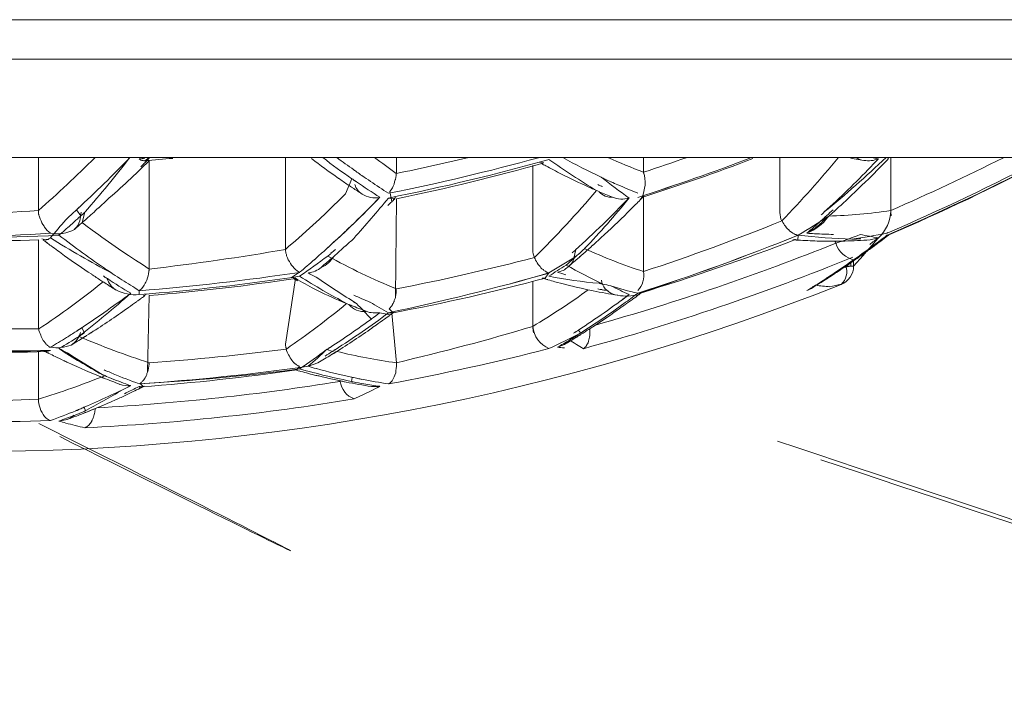
# Model space of a CAD drawing. Units: inches. Extents: x 0 to 1188, y 0 to 840.
# Drawn here: x 381 to 386, y 579 to 582 of the extents above; entities that cross this region are included whole.
import ezdxf

# ---------------------------------------------------------------- set-up
doc = ezdxf.new("R2010")
doc.units = ezdxf.units.IN
doc.header["$MEASUREMENT"] = 0

msp = doc.modelspace()

# ---------------------------------------------------------------- linework, layer by layer
at = {"lineweight": 18}
for points in [[(390.6327, 582.1085), (370.6358, 582.1085)], [(373.2842, 581.9085), (387.9837, 581.9085)], [(387.484, 581.4086), (373.7836, 581.4086)], [(380.9807, 581.4086), (380.9807, 581.1391)], [(382.2364, 581.4086), (382.2364, 580.9415)], [(382.7993, 581.4086), (382.7993, 581.3338)], [(384.7478, 581.4086), (384.7478, 581.1292)], [(383.4921, 581.3675), (383.4921, 580.9385)], [(383.841, 581.2625), (383.8424, 581.2625), (383.8424, 581.2611), (383.8438, 581.2611), (383.8452, 581.2611), (383.8452, 581.2597)], [(382.7965, 581.2045), (382.7838, 581.1975)], [(385.3106, 581.1393), (385.3106, 581.1365), (385.3106, 581.1337), (385.3106, 581.1309), (385.3106, 581.1281), (385.3106, 581.1252), (385.3106, 581.1238), (385.3121, 581.121), (385.3121, 581.1182), (385.3121, 581.1154), (385.3121, 581.1125)], [(381.0159, 580.9899), (381.0173, 580.9899), (381.0202, 580.9899), (381.0216, 580.9913), (381.0244, 580.9913), (381.0272, 580.9927), (381.03, 580.9927), (381.0315, 580.9941), (381.0343, 580.9955), (381.0371, 580.997), (381.0399, 580.9984), (381.0413, 580.9998)], [(380.9979, 580.9957), (381.0162, 580.99)], [(381.0056, 580.9898), (381.007, 580.9884), (381.0085, 580.9884), (381.0085, 580.9869), (381.0099, 580.9869), (381.0099, 580.9855), (381.0113, 580.9855), (381.0127, 580.9841), (381.0141, 580.9841), (381.0141, 580.9827), (381.0155, 580.9827), (381.0169, 580.9813), (381.0183, 580.9799), (381.0197, 580.9799), (381.0197, 580.9785), (381.0212, 580.9771), (381.0226, 580.9771), (381.024, 580.9757)], [(385.1087, 580.857), (385.1087, 580.8753)], [(385.0248, 580.8179), (385.0262, 580.8193), (385.0276, 580.8193), (385.029, 580.8207), (385.0304, 580.8221), (385.0318, 580.8235), (385.0332, 580.8235), (385.0346, 580.8249), (385.0375, 580.8264), (385.0389, 580.8264), (385.0403, 580.8278)], [(384.9867, 580.7931), (384.9881, 580.7945), (384.9895, 580.7945), (384.9909, 580.7959), (384.9923, 580.7959), (384.9923, 580.7973)], [(384.9074, 580.7432), (384.8848, 580.732)], [(382.7767, 580.6185), (382.7598, 580.6199)], [(382.7879, 580.6234), (382.7865, 580.6234), (382.7865, 580.622), (382.785, 580.622), (382.7836, 580.6206), (382.7822, 580.6206), (382.7808, 580.6206), (382.7808, 580.6192), (382.7794, 580.6192), (382.778, 580.6192), (382.7766, 580.6192)], [(383.4921, 580.5502), (383.4921, 580.5474), (383.4921, 580.5446), (383.4921, 580.5403), (383.4936, 580.5375), (383.4936, 580.5347), (383.4936, 580.5319), (383.495, 580.529), (383.495, 580.5248), (383.4964, 580.522), (383.4978, 580.5192)], [(383.7745, 580.5341), (383.7759, 580.5341), (383.7773, 580.5341), (383.7787, 580.5341), (383.7802, 580.5341), (383.7816, 580.5341)], [(380.9807, 580.4228), (380.9807, 580.1815)], [(381.0089, 580.4262), (381.0103, 580.4262), (381.0117, 580.4248), (381.0131, 580.4248), (381.0145, 580.4233), (381.0159, 580.4233), (381.0173, 580.4233), (381.0188, 580.4233), (381.0202, 580.4233), (381.0216, 580.4233), (381.0244, 580.4233)], [(381.0156, 580.4226), (381.0171, 580.4226), (381.0171, 580.4212), (381.0185, 580.4212), (381.0199, 580.4212), (381.0199, 580.4198), (381.0213, 580.4198), (381.0227, 580.4198), (381.0241, 580.4184), (381.0255, 580.4184), (381.0255, 580.417), (381.0269, 580.417), (381.0283, 580.4156), (381.0298, 580.4156), (381.0312, 580.4156), (381.0326, 580.4142), (381.034, 580.4142), (381.034, 580.4128)], [(382.4002, 580.3646), (382.3523, 580.3477)], [(380.9807, 580.1812), (380.9807, 580.1798), (380.9807, 580.1784), (380.9807, 580.177), (380.9807, 580.1756), (380.9807, 580.1741), (380.9807, 580.1727), (380.9807, 580.1713), (380.9821, 580.1699), (380.9821, 580.1685)], [(381.0418, 580.0724), (381.0403, 580.0724), (381.0305, 580.078), (381.0206, 580.0851), (381.0121, 580.0936), (381.0051, 580.1034), (380.9994, 580.1133), (380.9938, 580.1232), (380.9895, 580.1345), (380.9867, 580.1458), (380.9839, 580.1571), (380.9811, 580.1684)], [(381.2165, 580.0351), (381.2221, 580.038), (381.2263, 580.0408), (381.2306, 580.0436), (381.2348, 580.0464), (381.239, 580.0507), (381.2419, 580.0549), (381.2461, 580.0591), (381.2489, 580.0634), (381.2517, 580.069), (381.2531, 580.0732), (381.2546, 580.0747), (381.2574, 580.0803), (381.2588, 580.0859), (381.2602, 580.0902), (381.263, 580.0958), (381.2644, 580.1029), (381.2658, 580.1085), (381.2673, 580.1142), (381.2673, 580.1198), (381.2687, 580.1269), (381.2687, 580.1325)], [(381.0854, 580.0693), (381.1263, 580.0778)]]:
    msp.add_lwpolyline(points, dxfattribs=at)
for points in [[(380.0015, 581.4079, 0.019063), (380.284, 581.1125, 0.015121), (380.9807, 581.1393, 0.019063), (381.2671, 581.4075)], [(381.2179, 581.1316, 0.015542), (381.4456, 581.4087, -0.015012), (381.1799, 581.1472), (381.1785, 581.1458), (381.1771, 581.1444), (381.1757, 581.143), (381.1743, 581.143), (381.1964, 581.112), (381.1978, 581.1134), (381.1992, 581.1148), (381.2006, 581.1162), (381.2021, 581.1162), (381.2021, 581.1176), (381.2035, 581.1176), (381.2049, 581.119), (381.2049, 581.1204), (381.2063, 581.1204), (381.2077, 581.1218), (381.2091, 581.1233), (381.2105, 581.1247), (381.2119, 581.1261), (381.2133, 581.1275), (381.2148, 581.1289), (381.2162, 581.1303), (381.2028, 581.0777), (381.2211, 581.0636), (381.2536, 581.0396), (381.2874, 581.0156), (381.303, 581.0043), (381.3368, 580.9803), (381.3707, 580.9563), (381.4046, 580.9323), (381.4384, 580.9098), (381.4737, 580.8872), (381.509, 580.8646), (381.5428, 580.842, 0.015095), (382.2364, 580.9416), (382.2519, 580.9558), (382.2872, 580.9854), (382.3211, 581.0164), (382.3408, 581.0334), (382.3747, 581.0644), (382.4086, 581.0955), (382.4424, 581.1279), (382.4749, 581.159), (382.5087, 581.1914), (382.5412, 581.2239), (382.5737, 581.3005), (382.5751, 581.3005), (382.5751, 581.2991), (382.5765, 581.2991), (382.5779, 581.2977), (382.5793, 581.2977), (382.5793, 581.2963), (382.5807, 581.2963), (382.5807, 581.2948), (382.5821, 581.2948), (382.5835, 581.2934), (382.5849, 581.292), (382.5864, 581.292), (382.5878, 581.2906), (382.5892, 581.2892), (382.5906, 581.2892), (382.592, 581.2878), (382.5934, 581.2864), (382.5948, 581.2864), (382.5962, 581.285), (382.5976, 581.2836)], [(381.4932, 581.4012), (381.4946, 581.3998), (381.4974, 581.3984), (381.4988, 581.397), (381.5016, 581.3956), (381.5045, 581.3956), (381.5059, 581.3942), (381.5087, 581.3928), (381.5101, 581.3928), (381.5129, 581.3928), (381.5157, 581.3914), (381.5172, 581.3914), (381.5186, 581.3914), (381.52, 581.3914), (381.5214, 581.3914), (381.5444, 581.4083), (381.5444, 581.4069), (381.543, 581.4069), (381.543, 581.4055), (381.543, 581.4041), (381.5416, 581.4027), (381.5402, 581.4012), (381.5402, 581.3998), (381.5387, 581.3998), (381.538, 581.3987), (381.5366, 581.3973), (381.5352, 581.3959), (381.5338, 581.3959), (381.5324, 581.3945), (381.531, 581.3931), (381.5296, 581.3931), (381.5282, 581.3931), (381.5268, 581.3916), (381.5239, 581.3916), (381.5225, 581.3916, 0.00067), (381.6633, 581.4041)], [(382.6887, 581.4083, 0.006578), (382.799, 581.327, 0.006204), (383.1603, 581.4075)], [(385.0441, 581.4072, -0.018409), (384.7578, 581.0867, -0.01665), (384.055, 580.8292, -0.029203), (383.7556, 580.9455, 0.019942), (383.9814, 581.2031, -0.017979), (383.709, 580.9392), (383.709, 580.9407), (383.7104, 580.9407), (383.701, 580.8968), (383.7024, 580.8982), (383.7038, 580.8996), (383.7052, 580.901), (383.7066, 580.901), (383.7066, 580.9024), (383.708, 580.9024), (383.708, 580.9038), (383.7095, 580.9038, -0.005087), (383.5743, 580.8218, -0.018118), (382.7592, 580.6199, 0.016884), (383.5748, 580.8213)], [(383.6443, 581.408, 0.015023), (383.8404, 581.3078, 0.006607), (383.9812, 581.2026)], [(385.2915, 581.0243, -0.015583), (385.113, 580.9933, -0.023401), (384.8412, 581.0142, -0.019387), (384.0251, 580.7184, -0.007173), (383.9551, 580.6666, -0.012885), (383.7494, 580.5255), (383.748, 580.5241), (383.7466, 580.5241), (383.7452, 580.5227), (383.7437, 580.5213), (383.7409, 580.5199), (383.7395, 580.5199), (383.7381, 580.5185), (383.7367, 580.517), (383.7353, 580.517), (383.7251, 580.5317, 0.014418), (383.9822, 580.7123, -0.011229), (383.8892, 580.7565, 0.016318), (384.0255, 580.7188, 0.018238), (384.8406, 581.0139, 0.004481), (384.9955, 581.1106, 0.029999), (385.3106, 581.1393, 0.012735), (385.8836, 581.4075)], [(383.8741, 581.4079, 0.011957), (384.055, 581.3339, 0.004288), (384.2766, 581.4087)], [(384.0255, 580.732, 0.237822), (384.055, 580.8299), (384.055, 580.8313), (384.055, 580.8327), (384.055, 580.8341), (384.055, 580.8355), (384.055, 580.8369), (384.055, 580.8383), (384.055, 580.8398), (384.055, 580.8412), (384.055, 580.8426), (384.0555, 581.2112), (384.0456, 581.2055, 0.013447), (384.6103, 581.4028)], [(384.055, 581.4086), (384.055, 581.3338, -0.185787), (384.0459, 581.2052), (384.0378, 581.1932), (384.0392, 581.1947), (384.0406, 581.1961), (384.0421, 581.1975), (384.0435, 581.1989), (384.0449, 581.2003), (384.0463, 581.2017), (384.0477, 581.2031), (384.0491, 581.2045), (384.0505, 581.2059), (384.0505, 581.2074), (384.0519, 581.2074)], [(385.3106, 581.4086), (385.3106, 581.1391, -0.208375), (385.2479, 581.0001), (385.2055, 580.9902, -0.008226), (385.0775, 580.9841, -0.015152), (384.9374, 580.984)], [(385.2876, 581.4086, -0.015747), (384.9731, 581.1316, 0.015988), (385.2088, 581.3602)], [(385.0953, 581.4079, 0.010664), (385.1743, 581.3938, 0.135656), (385.2484, 581.4015)], [(381.3042, 580.3054, -0.016329), (381.0854, 580.4377, 0.007584), (381.187, 580.4998, 0.023274), (381.5431, 580.3658, 0.015167), (382.2404, 580.4356, 0.02285), (382.5468, 580.6669, -0.020066), (382.3079, 580.8052, 0.011397), (382.4505, 580.9079, 0.028406), (382.7996, 580.7413, 0.016436), (383.5006, 580.9004, 0.020244), (383.8167, 581.2404, -0.016967), (383.5743, 581.398)], [(381.3309, 580.7929, 0.185678), (381.3734, 580.7367, 0.154075), (381.4935, 580.7126), (381.4929, 580.732), (381.4957, 580.7348), (381.5042, 580.7418), (381.5112, 580.7503), (381.5183, 580.7602), (381.5239, 580.7701), (381.5268, 580.7757), (381.531, 580.7856), (381.5352, 580.7969), (381.538, 580.8067), (381.5409, 580.818), (381.5423, 580.8293), (381.5423, 580.8307), (381.5423, 580.8321), (381.5437, 580.8336), (381.5437, 580.835), (381.5437, 580.8364), (381.5437, 580.8378), (381.5437, 580.8392), (381.5437, 580.8406), (381.5435, 580.8426), (381.5435, 581.3915, -0.012344), (381.3272, 581.1906)], [(383.5739, 581.3983), (383.5256, 581.3842), (383.5492, 581.3813, -0.017952), (382.7993, 581.1982), (382.7945, 580.7013), (382.7945, 580.6971), (382.7931, 580.6929), (382.7917, 580.6886), (382.7903, 580.6858), (382.7889, 580.6816), (382.7874, 580.6773), (382.786, 580.6745), (382.7846, 580.6717), (382.7832, 580.6675), (382.7818, 580.6646), (382.7804, 580.6632), (382.779, 580.6604), (382.7776, 580.6576), (382.7762, 580.6548), (382.7733, 580.6519), (382.7719, 580.6491), (382.7691, 580.6463), (382.7663, 580.6435), (382.7649, 580.6421), (382.762, 580.6392), (382.7829, 580.6196), (382.7815, 580.6196), (382.7815, 580.6182), (382.7801, 580.6182), (382.7801, 580.6168), (382.7787, 580.6168), (382.7773, 580.6154), (382.7759, 580.614), (382.7745, 580.614), (382.7745, 580.6126), (382.773, 580.6126), (382.7716, 580.6112), (382.7702, 580.6112), (382.7688, 580.6097), (382.7156, 580.6199, -0.110797), (382.6465, 580.6263, -0.251236), (382.5574, 580.662), (382.5588, 580.662), (382.5603, 580.6605), (382.5617, 580.6605), (382.5631, 580.6591), (382.5645, 580.6591), (382.5659, 580.6591), (382.5659, 580.6577), (382.5673, 580.6577), (382.5687, 580.6577), (382.5701, 580.6563)], [(385.3016, 581.0157), (385.3002, 581.0143), (385.2988, 581.0143), (385.2988, 581.0129), (385.2974, 581.0129), (385.2974, 581.0115), (385.296, 581.0115), (385.2912, 581.0132), (385.3009, 581.0166), (385.3009, 581.016, 0.019839), (386.0979, 581.3949)], [(382.799, 581.327), (382.7976, 581.3171), (382.7962, 581.3073), (382.7948, 581.296), (382.7934, 581.2946), (382.7905, 581.2847), (382.7877, 581.2734), (382.7835, 581.2635), (382.7793, 581.2536), (382.7736, 581.2438), (382.7666, 581.2353), (382.7769, 581.1845), (382.7783, 581.1859), (382.7797, 581.1873), (382.7811, 581.1887), (382.7825, 581.1901), (382.7839, 581.1916), (382.7853, 581.193), (382.7867, 581.1944), (382.7881, 581.1958), (382.7896, 581.1972), (382.791, 581.1986), (382.7843, 581.1979), (382.7589, 581.2021, -0.009268), (382.583, 580.9972)], [(382.5883, 581.2709, 0.178917), (382.625, 581.2229, 0.189676), (382.7156, 581.2059)], [(383.8294, 581.2347, 0.013314), (383.8971, 581.2065, -0.234668), (383.8294, 581.2347)], [(380.9807, 581.1393), (380.9807, 581.1365), (380.9807, 581.1337), (380.9807, 581.1309), (380.9807, 581.1281), (380.9821, 581.1252), (380.9821, 581.1224), (380.9821, 581.121), (380.9835, 581.1182), (380.9835, 581.1154), (380.9845, 581.1125), (380.9859, 581.1069), (380.9901, 581.097), (380.9943, 581.0871), (380.9986, 581.0773), (381.0042, 581.0674), (381.0099, 581.0589), (381.0113, 581.0547), (381.0183, 581.0462), (381.0254, 581.0377), (381.0339, 581.0307), (381.0423, 581.0236, 0.180785), (381.164, 581.0432)], [(381.0423, 581.0241, -0.018166), (380.2267, 581.0003, 0.018166), (381.0854, 581.0139, 0.015667), (381.3274, 580.8383), (381.3288, 580.8383), (381.3288, 580.8369), (381.3302, 580.8369), (381.3302, 580.8355), (381.3602, 580.8165), (381.3588, 580.8165), (381.3588, 580.8179), (381.3574, 580.8179), (381.356, 580.8193), (381.3546, 580.8207), (381.3532, 580.8207), (381.3518, 580.8221, -0.018543), (381.0418, 581.0003, 0.006756), (381.1194, 581.0918)], [(383.9239, 580.708, 0.09294), (384.0306, 580.7116), (384.032, 580.7116), (384.032, 580.713), (384.0335, 580.713), (384.0349, 580.7145), (384.0363, 580.7159), (384.0377, 580.7173), (384.0391, 580.7173), (384.0391, 580.7187), (384.0405, 580.7187), (384.0419, 580.7201), (384.0433, 580.7201), (384.0385, 580.7197), (384.0399, 580.7197), (384.0414, 580.7211), (384.0428, 580.7211), (384.0442, 580.7225), (384.0456, 580.7225), (384.0456, 580.7239), (384.0261, 580.7184), (384.0387, 580.7197, 0.017654), (384.8275, 580.992), (384.8131, 580.9899), (384.8145, 580.9899), (384.8159, 580.9899), (384.8173, 580.9899), (384.8187, 580.9899), (384.8201, 580.9899), (384.8216, 580.9899), (384.823, 580.9913), (384.8244, 580.9913), (384.8258, 580.9913), (384.8204, 580.9895), (384.8218, 580.9895), (384.8232, 580.9895), (384.8247, 580.9895), (384.8261, 580.9895), (384.8275, 580.9895), (384.8289, 580.9895), (384.8303, 580.9895), (384.8317, 580.9881), (384.8331, 580.9881), (384.8345, 580.9881), (384.8359, 580.9881), (384.8374, 580.9881), (384.8388, 580.9881), (384.8406, 581.0139), (384.8364, 581.0139), (384.8336, 581.0153), (384.8307, 581.0153), (384.8279, 581.0167), (384.8251, 581.0181), (384.8223, 581.0195), (384.8194, 581.0209), (384.8166, 581.0224), (384.8138, 581.0238), (384.811, 581.0252), (384.8039, 581.0308), (384.7969, 581.0365), (384.7926, 581.0407), (384.787, 581.0463), (384.7813, 581.052), (384.7757, 581.059), (384.7715, 581.0647), (384.7672, 581.0717), (384.763, 581.0788), (384.7588, 581.0859)], [(383.8102, 580.5571, 0.026964), (385.0322, 580.9734, 0.015625), (385.1554, 581.0171, 0.011857), (385.2487, 581.0008, -0.007802), (385.122, 580.857), (385.0825, 580.857, -0.29889), (385.0593, 580.7638, -0.192075), (376.2094, 580.7645), (376.2024, 580.7688), (376.1925, 580.7758), (376.184, 580.7829), (376.177, 580.7914), (376.1713, 580.8012), (376.1699, 580.8026), (376.1657, 580.8139), (376.1628, 580.8238), (376.16, 580.8351), (376.16, 580.8464), (376.1597, 580.8571), (376.1597, 580.8755, 0.030336), (377.52, 580.4382)], [(380.2521, 580.99, 0.016605), (380.9807, 580.9899), (380.9807, 580.5567), (380.9807, 580.5553), (380.9807, 580.5525), (380.9807, 580.551), (380.9807, 580.5496), (380.9807, 580.5468), (380.9807, 580.5454), (380.9821, 580.5426), (380.9821, 580.5412), (380.9821, 580.5398), (380.9825, 580.5374), (380.9839, 580.5303), (380.9867, 580.5218), (380.9895, 580.5148), (380.9924, 580.5063), (380.9952, 580.4993), (380.998, 580.4922), (381.0022, 580.4851), (381.0051, 580.4795), (381.0107, 580.4739), (381.0149, 580.4668), (381.0164, 580.4654), (381.0178, 580.4626), (381.0206, 580.4597), (381.0234, 580.4583), (381.0248, 580.4555), (381.0276, 580.4541), (381.0305, 580.4513), (381.0333, 580.4499), (381.0347, 580.4485), (381.0375, 580.4456), (381.0418, 580.4442, 0.129076), (381.1474, 580.4557)], [(382.3524, 580.8223, 0.13755), (382.4179, 580.8499, 0.159313), (382.4811, 580.9057, 0.00982), (382.5404, 580.9593)], [(383.7961, 580.9625, -0.00982), (383.7191, 580.893, 0.012771), (383.6711, 580.852, 0.186465), (383.7058, 580.9093)], [(385.2256, 580.9632, -0.01335), (384.9851, 580.7955), (384.9865, 580.7969), (384.9879, 580.7969), (384.9893, 580.7983), (384.9907, 580.7983), (384.9907, 580.7997, -0.013182), (384.9282, 580.7592, 0.008786), (385.0013, 580.7517)], [(385.0311, 580.9744, 0.265317), (385.1279, 580.8868), (385.1265, 580.8868), (385.1251, 580.8868), (385.1251, 580.8853), (385.1237, 580.8853), (385.1237, 580.8839), (385.122, 580.8846), (385.122, 580.8564, -0.304657), (385.0585, 580.7638)], [(382.3844, 580.7391, -0.009678), (382.2865, 580.795), (382.2673, 580.7983), (382.3079, 580.8252), (382.3051, 580.8266), (382.2952, 580.8323), (382.2868, 580.8393), (382.2797, 580.8464), (382.2727, 580.8549), (382.267, 580.8619), (382.2614, 580.8704), (382.2557, 580.8803), (382.2501, 580.8887), (382.2459, 580.8986), (382.242, 580.9092), (382.2406, 580.912), (382.2406, 580.9162), (382.2392, 580.9191), (382.2378, 580.9219), (382.2378, 580.9247), (382.2378, 580.9289), (382.2364, 580.9318), (382.2364, 580.9346), (382.2364, 580.9388), (382.2364, 580.9416)], [(385.1177, 580.9021, -0.030101), (383.7493, 580.4372, -0.000486), (383.6784, 580.4808, 0.013631), (383.7334, 580.5161, -0.009867), (383.5743, 580.4377, -0.016908), (382.7592, 580.2584, -0.007575), (382.6235, 580.2817)], [(382.7592, 580.2584), (382.7606, 580.2584), (382.7691, 580.2654), (382.7776, 580.2739), (382.7832, 580.2838), (382.7889, 580.2951), (382.7917, 580.3035), (382.7959, 580.3148), (382.7973, 580.3261), (382.7987, 580.3374), (382.8001, 580.3487), (382.7993, 580.3658), (382.7764, 580.6185, 0.019225), (383.5569, 580.7957), (383.5391, 580.796), (383.5406, 580.796), (383.542, 580.7946), (383.5448, 580.7946), (383.5462, 580.7946), (383.5476, 580.7946), (383.5504, 580.7946), (383.5518, 580.7946), (383.5533, 580.7946), (383.5547, 580.796), (383.5743, 580.8218), (383.57, 580.8233), (383.5672, 580.8247), (383.5658, 580.8247), (383.563, 580.8261), (383.5602, 580.8275), (383.5573, 580.8303), (383.5545, 580.8317), (383.5517, 580.8331), (383.5489, 580.8345), (383.5461, 580.8374), (383.5446, 580.8388), (383.539, 580.843), (383.5334, 580.8487), (383.5291, 580.8543), (383.5249, 580.8599), (383.5192, 580.8656), (383.515, 580.8726), (383.5108, 580.8797), (383.5065, 580.8868), (383.5037, 580.8938), (383.4995, 580.9009)], [(380.2267, 580.4442, 0.018166), (381.0423, 580.4281, -0.018166), (380.226, 580.4283, -0.022946), (379.9531, 580.3292, 0.016057), (380.1408, 580.4167, -0.007584), (380.0812, 580.5001, -0.024494), (379.7249, 580.3658, -0.015167), (379.0285, 580.4359, -0.020483), (378.7212, 580.6662, 0.0167), (378.9604, 580.8046)], [(382.3922, 580.8005, 0.015702), (382.5967, 580.6675, 0.007672), (382.6726, 580.588, -0.011607), (382.4637, 580.4441), (382.4623, 580.4427), (382.4609, 580.4427), (382.4595, 580.4413), (382.4581, 580.4413), (382.4567, 580.4399), (382.4567, 580.4384), (382.4553, 580.4384), (382.4539, 580.437), (382.4524, 580.437), (382.451, 580.4356), (382.4496, 580.4356), (382.4496, 580.4342), (382.4482, 580.4342), (382.4468, 580.4328), (382.4454, 580.4328), (382.4756, 580.4236), (382.477, 580.425), (382.4784, 580.425), (382.4798, 580.4264), (382.4812, 580.4264), (382.4826, 580.4279), (382.4841, 580.4293), (382.4855, 580.4307), (382.4869, 580.4307), (382.4883, 580.4321, 0.018684), (382.7595, 580.6196, -0.009837), (382.6657, 580.6734)], [(381.3094, 580.7768, -0.022998), (380.9828, 580.5375, -0.015182), (380.2875, 580.557, -0.025221)], [(382.2862, 580.7945, -0.017905), (381.5435, 580.7073), (381.5352, 580.3176), (381.5338, 580.3148), (381.5324, 580.3106), (381.531, 580.3064), (381.5296, 580.3035), (381.5282, 580.2993), (381.5268, 580.2951), (381.5239, 580.2922), (381.5225, 580.2894), (381.5211, 580.2866), (381.5183, 580.2824), (381.5183, 580.281), (381.5155, 580.2781), (381.5141, 580.2767), (381.5112, 580.2739), (381.5098, 580.2711), (381.507, 580.2683), (381.5042, 580.2654), (381.5014, 580.264), (381.4999, 580.2626), (381.4971, 580.2598), (381.5128, 580.245), (381.5128, 580.2436), (381.5114, 580.2436), (381.51, 580.2436), (381.51, 580.2422), (381.5086, 580.2422), (381.5071, 580.2422), (381.5071, 580.2407), (381.5057, 580.2407), (381.5043, 580.2407), (381.5029, 580.2393), (381.5015, 580.2379), (381.5001, 580.2379), (381.4987, 580.2379), (381.4987, 580.2365), (381.493, 580.2451), (381.5184, 580.247), (381.5067, 580.2437, 0.017557), (382.2937, 580.3299), (382.3079, 580.3477), (382.3037, 580.3491), (382.3009, 580.3505), (382.2981, 580.3519), (382.2952, 580.3534), (382.2924, 580.3548), (382.2896, 580.3562), (382.2882, 580.359), (382.2854, 580.3604), (382.2825, 580.3632), (382.2797, 580.3646), (382.2783, 580.3661), (382.2727, 580.3717), (382.2684, 580.3788), (382.2642, 580.3844), (382.26, 580.39), (382.2557, 580.3985), (382.2515, 580.4056), (382.2487, 580.4126), (382.2444, 580.4197), (382.2416, 580.4281), (382.2392, 580.4355), (382.2392, 580.4383), (382.2392, 580.4411), (382.2378, 580.4439), (382.2378, 580.4454), (382.2378, 580.4482), (382.2364, 580.451), (382.2364, 580.4538), (382.2364, 580.4552), (382.2364, 580.4581), (382.2364, 580.4605), (382.2862, 580.7945)], [(383.4921, 580.7809), (383.4921, 580.5495, 0.271232), (383.5743, 580.4377)], [(383.6598, 580.763, 0.007188), (383.7991, 580.7311, 0.009631), (383.9242, 580.7085), (383.9228, 580.7085), (383.9115, 580.7113), (383.9002, 580.7142), (383.889, 580.7198), (383.8791, 580.7255), (383.8692, 580.7339), (383.8607, 580.741), (383.8537, 580.7509), (383.848, 580.7621), (383.8424, 580.7734), (383.841, 580.7847)], [(382.4965, 580.4235, 0.028135), (382.7993, 580.3658, 0.015087), (383.4921, 580.5502, 0.020845), (383.7744, 580.7365)], [(381.1944, 580.5196, -0.192582), (381.1474, 580.4557, 0.0076), (381.2101, 580.494), (381.2115, 580.4954), (381.2129, 580.4954), (381.2143, 580.4969), (381.2157, 580.4983), (381.2186, 580.4983), (381.22, 580.4997), (381.2214, 580.5011), (381.2228, 580.5025), (381.2242, 580.5025), (381.2256, 580.5039, 0.014076), (381.4099, 580.6263)], [(383.9213, 580.6326, -0.014076), (383.7793, 580.5371), (383.7807, 580.5371), (383.7807, 580.5385), (383.7821, 580.5385), (383.7821, 580.5399), (383.7814, 580.5338), (383.7814, 580.5268), (383.7814, 580.5183), (383.7814, 580.5113), (383.7814, 580.5042), (383.78, 580.4957), (383.7786, 580.4887), (383.7772, 580.4816), (383.7758, 580.4746), (383.773, 580.4675), (383.7701, 580.4619), (383.7687, 580.4605), (383.7673, 580.4576), (383.7659, 580.4548), (383.7645, 580.452), (383.7631, 580.4506), (383.7603, 580.4478), (383.7588, 580.4449), (383.756, 580.4435), (383.7546, 580.4421), (383.7518, 580.4393), (383.749, 580.4379)], [(382.4691, 580.4064), (382.4705, 580.4078), (382.4719, 580.4078), (382.4733, 580.4092), (382.4747, 580.4092), (382.4747, 580.4106), (382.4761, 580.4106), (382.4776, 580.4121), (382.479, 580.4121), (382.4804, 580.4135), (382.4818, 580.4135, 0.00884), (382.6652, 580.5347)], [(383.618, 580.4442), (383.6533, 580.4583, 0.012911), (383.713, 580.4952), (383.7144, 580.4966), (383.7158, 580.4966), (383.7172, 580.498), (383.7186, 580.4994), (383.72, 580.4994), (383.7215, 580.5008), (383.7229, 580.5022), (383.7243, 580.5022), (383.7257, 580.5036), (383.7285, 580.505), (383.7299, 580.505), (383.7299, 580.5065), (383.7313, 580.5065), (383.7327, 580.5079), (383.7342, 580.5079), (383.7356, 580.5093), (383.737, 580.5107)], [(381.1283, 580.416, 0.011424), (381.3048, 580.3055), (381.3062, 580.3055), (381.3062, 580.3041), (381.3076, 580.3041), (381.309, 580.3041), (381.3104, 580.3027), (381.3118, 580.3027), (381.3133, 580.3027), (381.3147, 580.3013), (381.3161, 580.3013), (381.3161, 580.2999), (381.3175, 580.2999, -0.022453), (380.9807, 580.1812, -0.015244), (380.287, 580.1688, -0.022453), (379.9965, 580.3044)], [(380.2267, 580.0724), (380.2281, 580.0724), (380.238, 580.078), (380.2479, 580.0851), (380.2563, 580.0936), (380.2634, 580.1034), (380.269, 580.1133), (380.2747, 580.1232), (380.2789, 580.1345), (380.2817, 580.1458), (380.2846, 580.1571), (380.2874, 580.1684), (380.2874, 580.1698), (380.2874, 580.1712), (380.2874, 580.1726), (380.2874, 580.174), (380.2874, 580.1754), (380.2874, 580.1768), (380.2874, 580.1782), (380.2874, 580.1796), (380.2878, 580.1806), (380.2443, 580.4228, 0.016275), (381.0237, 580.4228), (381.042, 580.4284)], [(382.3928, 580.3361, 0.016838), (382.5715, 580.2928), (382.573, 580.2928), (382.573, 580.2914), (382.5744, 580.2914), (382.5711, 580.2707), (382.5725, 580.2707), (382.5739, 580.2707), (382.5754, 580.2692), (382.5768, 580.2692), (382.5782, 580.2692), (382.5796, 580.2692, -0.019939), (382.3079, 580.3349, 0.014644), (382.4448, 580.4324, -0.009056), (382.3517, 580.3477, -0.018093), (381.4929, 580.2584)], [(381.3021, 580.2925), (381.3035, 580.2925), (381.3035, 580.2911), (381.3049, 580.2911), (381.3063, 580.2911), (381.3077, 580.2897), (381.3092, 580.2897), (381.3106, 580.2897), (381.3106, 580.2883), (381.312, 580.2883, -0.009234), (381.1304, 580.367)], [(381.3614, 580.3097, 0.014028), (381.4926, 580.2589, 0.018093), (382.3085, 580.3346)], [(382.4053, 580.2985, 0.009867), (382.5442, 580.2676, 0.007995), (382.6729, 580.2451), (382.7152, 580.2451)], [(381.1206, 580.0594, 0.010381), (381.2166, 580.0354, 0.028611), (382.5852, 580.1819)], [(381.2149, 580.1109), (381.2163, 580.1109), (381.2163, 580.1123), (381.2177, 580.1123), (381.2191, 580.1123), (381.2205, 580.1137), (381.222, 580.1137, 0.007359), (381.3934, 580.1863)], [(380.2267, 580.0724, 0.018166), (381.0418, 580.0724, 0.009831), (381.1716, 580.1218)]]:
    msp.add_lwpolyline(points, format="xyb", dxfattribs=at)
for points in [[(384.0255, 581.2059, 0.013123), (384.6041, 581.4077, -0.012702)], [(382.7153, 581.2061, -0.016389), (382.4529, 580.9521), (382.4515, 580.9507), (382.45, 580.9493), (382.4486, 580.9479), (382.4472, 580.9464), (382.4458, 580.9464, 0.019942)], [(384.9922, 581.1072), (384.9907, 581.1058), (384.9893, 581.1043), (384.9879, 581.1029), (384.9865, 581.1015), (384.9851, 581.1015), (384.9837, 581.1001), (384.9823, 581.0987), (384.9809, 581.0973), (384.9795, 581.0959), (384.9775, 581.0947, -0.01007), (384.9253, 581.0482), (384.8844, 581.0242, 0.148275)], [(383.8479, 580.7651), (383.8465, 580.7651), (383.8451, 580.7651), (383.8451, 580.7665), (383.8437, 580.7665), (383.8422, 580.7665), (383.8408, 580.7665), (383.8394, 580.7665), (383.838, 580.7679), (383.8366, 580.7679), (383.8352, 580.7679), (383.8338, 580.7679), (383.8324, 580.7679), (383.831, 580.7693), (383.8295, 580.7693, -0.025022), (383.5743, 580.8052, -0.014205), (383.6618, 580.8619, 0.011718)], [(381.4496, 580.7188, -0.01741), (381.1871, 580.5001), (381.1885, 580.5015), (381.1899, 580.5015), (381.1913, 580.5029), (381.1927, 580.5029), (381.1942, 580.5043), (381.1956, 580.5058), (381.197, 580.5058), (381.1984, 580.5072), (381.1998, 580.5086), (381.2012, 580.5086), (381.2026, 580.51), (381.204, 580.5114), (381.2054, 580.5114), (381.2069, 580.5128), (381.2083, 580.5142), (381.2097, 580.5142), (381.2111, 580.5156), (381.2139, 580.517), (381.2153, 580.5185), (381.2012, 580.5439), (381.1998, 580.5439), (381.1998, 580.5424), (381.1984, 580.5424), (381.1984, 580.541), (381.197, 580.541), (381.1956, 580.5396), (381.1942, 580.5396), (381.1927, 580.5382), (381.1913, 580.5368), (381.1899, 580.5368), (381.1885, 580.5354), (381.1871, 580.5354), (381.1857, 580.534), (381.1843, 580.5326), (381.1829, 580.5312), (381.1815, 580.5312), (381.18, 580.5297), (381.1786, 580.5297), (381.1772, 580.5283), (381.1758, 580.5269), (381.1744, 580.5269), (381.173, 580.5255, 0.018243)], [(381.4082, 580.2285, -0.013102), (381.2122, 580.1178), (381.2136, 580.1178), (381.2136, 580.1192), (381.215, 580.1192), (381.2165, 580.1192), (381.2179, 580.1192), (381.2179, 580.1207), (381.2193, 580.1207), (381.2207, 580.1207), (381.2135, 580.1396), (381.2121, 580.1396), (381.2107, 580.1382), (381.2093, 580.1382), (381.2078, 580.1367), (381.1865, 580.1283), (381.1851, 580.1283), (381.1837, 580.1269), (381.1823, 580.1269), (381.1809, 580.1255), (381.1795, 580.1255), (381.1781, 580.124), (381.1767, 580.124), (381.1738, 580.124), (381.1724, 580.1226), (381.171, 580.1226, 0.015508)]]:
    msp.add_lwpolyline(points, format="xyb", close=True, dxfattribs=at)
for centre, radius, start, end in [((385.3306, 585.3468), 4.9331, 233.0853, 235.0688), ((384.1585, 583.646), 2.8304, 232.251, 235.9542), ((383.655, 582.9228), 1.9064, 232.6015, 235.7918), ((380.6792, 591.6996), 10.6774, 281.23352, 285.4367), ((385.1906, 581.4916), 0.1003, 236.3313, 260.7732), ((380.4465, 592.2506), 12.2275, 293.3445, 297.50386), ((380.6994, 591.7173), 11.647, 293.22189, 297.66631), ((381.4545, 581.4485), 0.095, 311.3861, 324.0665), ((380.6252, 591.8702), 10.879, 281.3124, 285.73155), ((383.6491, 581.5628), 0.2162, 238.7477, 245.1073), ((385.5088, 585.0462), 4.1653, 243.3231, 245.4329), ((380.8507, 585.7168), 6.1972, 313.21909, 314.99984), ((385.7611, 585.9869), 5.6679, 236.0686, 237.5009), ((383.9451, 581.3181), 0.1212, 246.6717, 287.6035), ((384.3351, 581.974), 1.0837, 311.4764, 314.4328), ((380.5678, 581.9638), 1.0837, 311.4764, 314.4328), ((380.8323, 581.1548), 0.3661, 349.1943, 356.1009), ((376.1053, 589.2946), 11.34, 312.99684, 313.93994), ((384.8402, 581.1271), 0.0925, 178.6881, 206.7606), ((384.9018, 581.1944), 0.095, 305.9335, 318.6139), ((385.0489, 581.03), 0.1048, 126.7928, 137.1816), ((381.0971, 581.1188), 0.1003, 311.6126, 341.0073), ((383.6101, 583.1407), 2.7111, 306.5678, 308.3334), ((382.8713, 583.3321), 2.9928, 234.0369, 237.2444), ((383.5848, 580.939), 0.0926, 180.3692, 204.6884), ((380.335, 583.174), 3.0675, 310.0306, 311.8804), ((383.5942, 580.9388), 0.116, 281.5834, 311.5467), ((381.3837, 580.8975), 0.1163, 231.472, 243.0576), ((380.6132, 592.0537), 11.3559, 274.44279, 278.58563), ((380.6132, 592.0339), 11.3559, 274.44279, 278.58563), ((382.157, 580.5447), 0.2761, 59.438, 64.4171), ((383.6431, 581.1082), 0.3288, 253.1594, 256.9777), ((383.4561, 578.7683), 2.0348, 77.7223, 78.899), ((381.3974, 580.8564), 0.1943, 303.7478, 309.992), ((381.5022, 580.759), 0.0537, 283.6713, 299.9315), ((382.391, 580.2247), 0.5208, 63.3869, 68.322), ((382.6074, 580.7408), 0.1916, 347.9296, 0.2582), ((383.8517, 580.8323), 0.0954, 252.4691, 266.2916), ((380.8561, 581.4935), 1.028, 304.5016, 307.3179), ((382.1817, 579.5632), 1.2113, 66.4731, 68.5681), ((382.2401, 581.2232), 0.8074, 304.3908, 308.1169), ((380.5595, 581.5682), 1.2558, 302.0426, 304.5071), ((383.2856, 581.2225), 0.8187, 300.3879, 302.4712), ((383.5555, 580.6002), 0.1727, 308.6964, 321.3036), ((383.6194, 578.6434), 2.1048, 121.2806, 122.7302), ((381.6455, 581.5393), 1.2804, 243.0916, 245.2664), ((381.3534, 580.3772), 0.1914, 342.0437, 354.5775), ((381.4683, 580.6727), 0.3762, 245.983, 248.7773), ((382.3609, 580.5372), 0.2209, 250.4077, 255.3868), ((380.6338, 591.8276), 11.7083, 273.15612, 279.23671), ((381.4383, 580.3767), 0.1277, 250.1488, 275.2397), ((382.6226, 580.2851), 0.1095, 187.226, 249.6486), ((381.1371, 580.2651), 0.1721, 288.0585, 296.7017), ((380.9514, 580.8527), 0.7869, 290.1016, 292.6396), ((381.0649, 580.2311), 0.1656, 291.4932, 306.616)]:
    msp.add_arc(centre, radius, start, end, dxfattribs=at)
for centre, major_axis, ratio, start_param, end_param in [((379.9642, 580.5598), (-2.2969, 1.1486), 0.002702, 2.084146, 4.253981), ((382.4151, 580.7306), (-6.0256, 2.0088), 0.001787, 2.00671, 4.317588)]:
    msp.add_ellipse(centre, major_axis=major_axis, ratio=ratio, start_param=start_param, end_param=end_param, dxfattribs=at)
for points in [[(381.4929, 581.4015), (381.5028, 581.4029), (381.5126, 581.4029), (381.5211, 581.4043)], [(385.2081, 581.3599), (385.2222, 581.374), (385.2349, 581.3881), (385.2476, 581.4008)], [(385.2113, 581.4079), (385.224, 581.4051), (385.2353, 581.4036), (385.248, 581.4022)], [(385.2733, 581.3763), (385.2817, 581.3861), (385.2916, 581.3946), (385.3001, 581.4045)], [(381.5009, 581.3606), (381.5066, 581.3662), (381.5122, 581.3719), (381.5179, 581.3775)], [(383.5579, 581.3665), (383.5847, 581.3524), (383.6115, 581.3383), (383.6383, 581.3242)], [(385.233, 581.3353), (385.2471, 581.3495), (385.2598, 581.3622), (385.274, 581.3763)], [(382.5054, 581.3029), (382.5209, 581.2916), (382.5378, 581.2803), (382.5533, 581.269)], [(382.5827, 581.3459), (382.5883, 581.3417), (382.594, 581.3389), (382.5982, 581.3346)], [(382.5985, 581.3346), (382.607, 581.329), (382.6154, 581.3219), (382.6239, 581.3163)], [(382.6245, 581.3166), (382.6386, 581.3067), (382.6541, 581.2968), (382.6682, 581.2869)], [(382.7993, 581.3339), (382.7993, 581.3311), (382.7993, 581.3297), (382.7993, 581.3269)], [(383.8408, 581.3073), (383.8465, 581.3044), (383.8521, 581.3016), (383.8592, 581.2988)], [(384.055, 581.3339), (384.055, 581.3311), (384.055, 581.3297), (384.055, 581.3269)], [(382.5539, 581.2697), (382.5624, 581.2641), (382.5694, 581.2598), (382.5779, 581.2542)], [(382.5773, 581.2541), (382.5928, 581.2442), (382.6098, 581.2329), (382.6253, 581.223)], [(382.6679, 581.2867), (382.6976, 581.2669), (382.7286, 581.2457), (382.7596, 581.2274)], [(383.7771, 581.258), (383.7898, 581.2524), (383.801, 581.2467), (383.8123, 581.2425)], [(383.8232, 581.2707), (383.8288, 581.2679), (383.8345, 581.2651), (383.8415, 581.2622)], [(383.8586, 581.2989), (383.8685, 581.2947), (383.8798, 581.2891), (383.8897, 581.2848)], [(383.8895, 581.2847), (383.9008, 581.279), (383.9135, 581.2748), (383.9248, 581.2692)], [(383.9245, 581.2692), (383.9584, 581.2551), (383.9922, 581.2409), (384.0261, 581.2268)], [(383.8125, 581.2421), (383.8181, 581.2392), (383.8238, 581.2378), (383.8294, 581.235)], [(381.1799, 581.1472), (381.1855, 581.1529), (381.1912, 581.1585), (381.1968, 581.1628)], [(381.2253, 581.0971), (381.2451, 581.1155), (381.2663, 581.1338), (381.286, 581.1522)], [(382.7565, 581.1642), (382.7636, 581.1712), (382.7706, 581.1783), (382.7763, 581.1839)], [(383.9735, 581.1292), (383.9876, 581.1419), (384.0003, 581.156), (384.0144, 581.1701)], [(384.0143, 581.1694), (384.0227, 581.1779), (384.0298, 581.1849), (384.0382, 581.1934)], [(384.9924, 581.1073), (385.0122, 581.1257), (385.0334, 581.144), (385.0531, 581.1623)], [(381.1196, 581.0925), (381.1323, 581.1038), (381.1436, 581.1151), (381.1563, 581.1249)], [(381.1565, 581.1257), (381.1621, 581.1313), (381.1678, 581.1369), (381.1748, 581.1426)], [(381.1809, 581.098), (381.1865, 581.1022), (381.1908, 581.1079), (381.1964, 581.1121)], [(384.9526, 581.0839), (384.9597, 581.0895), (384.9653, 581.0952), (384.9724, 581.1008)], [(384.9864, 581.1142), (384.9963, 581.1241), (385.0061, 581.1326), (385.0174, 581.1424)], [(381.0854, 581.0139), (381.1051, 581.0308), (381.1249, 581.0478), (381.1446, 581.0647)], [(381.1441, 581.065), (381.1568, 581.0763), (381.168, 581.0876), (381.1807, 581.0974)], [(381.164, 581.0432), (381.1767, 581.0545), (381.1879, 581.0644), (381.2006, 581.0757)], [(381.2009, 581.0756), (381.2094, 581.0826), (381.2179, 581.0897), (381.2249, 581.0967)], [(384.8842, 581.0241), (384.8955, 581.0339), (384.9082, 581.0438), (384.9195, 581.0551)], [(384.9193, 581.0545), (384.9306, 581.0644), (384.9419, 581.0743), (384.9532, 581.0842)], [(383.7964, 580.962), (383.8105, 580.9747), (383.8246, 580.9874), (383.8387, 581.0001)], [(384.8842, 581.0241), (384.8969, 581.0226), (384.911, 581.0226), (384.9237, 581.0212)], [(384.924, 581.0214), (384.9565, 581.02), (384.9875, 581.0185), (385.02, 581.0171)], [(385.2041, 580.9666), (385.2182, 580.9779), (385.2337, 580.9892), (385.2479, 581.0005)], [(385.2601, 580.9838), (385.2714, 580.9923), (385.2827, 581.0008), (385.294, 581.0106)], [(385.2917, 581.0241), (385.2931, 581.0255), (385.2931, 581.0255), (385.2946, 581.0269)], [(381.0238, 580.9759), (381.0309, 580.9703), (381.0379, 580.9646), (381.045, 580.959)], [(381.045, 580.959), (381.0676, 580.9435), (381.0902, 580.9265), (381.1141, 580.9096)], [(382.5406, 580.9586), (382.5547, 580.9713), (382.5689, 580.984), (382.583, 580.9967)], [(384.84, 580.9882), (384.8725, 580.9868), (384.905, 580.9854), (384.9374, 580.984)], [(385.0273, 580.984), (385.0287, 580.9812), (385.0301, 580.9769), (385.0315, 580.9741)], [(385.113, 580.9933), (385.1285, 580.9933), (385.144, 580.9947), (385.1595, 580.9947)], [(385.1776, 580.9232), (385.1945, 580.9359), (385.2114, 580.9471), (385.2284, 580.9598)], [(385.228, 580.9598), (385.2392, 580.9683), (385.2491, 580.9754), (385.2604, 580.9838)], [(382.3827, 580.8894), (382.3968, 580.9021), (382.411, 580.9148), (382.4251, 580.9275)], [(382.4253, 580.9272), (382.4324, 580.9329), (382.4395, 580.9399), (382.4465, 580.9456)], [(382.4505, 580.9074), (382.4561, 580.9116), (382.4618, 580.9172), (382.4674, 580.9215)], [(382.4602, 580.8873), (382.4673, 580.893), (382.4743, 580.9), (382.4814, 580.9057)], [(382.4668, 580.9219), (382.4739, 580.9289), (382.4824, 580.9346), (382.4894, 580.9416)], [(383.6922, 580.9244), (383.6979, 580.9287), (383.7035, 580.9343), (383.7092, 580.9385)], [(383.7096, 580.9044), (383.7152, 580.91), (383.7209, 580.9143), (383.7265, 580.9199)], [(383.7192, 580.8935), (383.7248, 580.8992), (383.7305, 580.9034), (383.7361, 580.909)], [(383.7272, 580.9199), (383.7371, 580.9284), (383.7456, 580.9368), (383.7555, 580.9453)], [(385.1272, 580.8873), (385.1441, 580.8986), (385.1611, 580.9113), (385.178, 580.9226)], [(382.4173, 580.8505), (382.4314, 580.8632), (382.4455, 580.8745), (382.4596, 580.8872)], [(383.6615, 580.8623), (383.6742, 580.8736), (383.6883, 580.8849), (383.701, 580.8962)], [(385.0399, 580.8279), (385.061, 580.842), (385.0822, 580.8561), (385.1034, 580.8702)], [(385.0705, 580.8489), (385.0832, 580.8518), (385.0959, 580.8546), (385.1086, 580.8574)], [(385.1028, 580.8704), (385.1098, 580.8746), (385.1155, 580.8788), (385.1225, 580.8845)], [(381.2516, 580.8146), (381.2671, 580.8048), (381.2826, 580.7935), (381.2982, 580.7836)], [(381.3316, 580.8355), (381.3387, 580.8313), (381.3443, 580.8271), (381.3514, 580.8228)], [(381.3602, 580.8165), (381.3758, 580.8066), (381.3899, 580.7967), (381.4054, 580.7868)], [(382.3517, 580.8218), (382.3658, 580.8148), (382.3785, 580.8077), (382.3926, 580.8007)], [(383.618, 580.8252), (383.6321, 580.821), (383.6462, 580.8168), (383.6604, 580.8125)], [(384.993, 580.7971), (385.0043, 580.8042), (385.0142, 580.8113), (385.0255, 580.8183)], [(381.2983, 580.784), (381.3054, 580.7798), (381.311, 580.7756), (381.3181, 580.7713)], [(381.3176, 580.7716), (381.336, 580.7603), (381.3543, 580.7476), (381.3727, 580.7363)], [(381.3313, 580.7933), (381.3708, 580.7679), (381.4089, 580.7425), (381.4498, 580.7185)], [(381.4055, 580.7868), (381.4352, 580.7685), (381.4634, 580.7502), (381.493, 580.7318)], [(383.5695, 580.7873), (383.5808, 580.7844), (383.5935, 580.7802), (383.6048, 580.7774)], [(383.6048, 580.7774), (383.6231, 580.7717), (383.6414, 580.7675), (383.6598, 580.7633)], [(384.9059, 580.7454), (384.913, 580.7496), (384.9215, 580.7552), (384.9285, 580.7595)], [(384.9074, 580.7434), (384.9342, 580.7603), (384.961, 580.7758), (384.9864, 580.7928)], [(385.0008, 580.7524), (385.0205, 580.7566), (385.0389, 580.7609), (385.0586, 580.7651)], [(382.385, 580.7391), (382.4301, 580.7166), (382.4767, 580.6968), (382.5233, 580.6756)], [(383.8455, 580.7366), (383.8554, 580.7352), (383.8652, 580.7324), (383.8751, 580.731)], [(383.9424, 580.6828), (383.9551, 580.6927), (383.9692, 580.7026), (383.9819, 580.7125)], [(383.9989, 580.6882), (384.0102, 580.6953), (384.02, 580.7037), (384.0299, 580.7122)], [(384.8842, 580.732), (384.8913, 580.7362), (384.8983, 580.7404), (384.9054, 580.7447)], [(381.4798, 580.6762), (381.4882, 580.6819), (381.4967, 580.6889), (381.5052, 580.6946)], [(382.5233, 580.6756), (382.5346, 580.6714), (382.5459, 580.6672), (382.5571, 580.6615)], [(382.5704, 580.6566), (382.5958, 580.6467), (382.6212, 580.6368), (382.6466, 580.627)], [(382.5807, 580.6744), (382.5864, 580.6716), (382.592, 580.6701), (382.5962, 580.6673)], [(383.9208, 580.6323), (383.9335, 580.6408), (383.9462, 580.6507), (383.9589, 580.6591)], [(383.9594, 580.6596), (383.9721, 580.6694), (383.9862, 580.6779), (383.9989, 580.6878)], [(381.4093, 580.6258), (381.4192, 580.6329), (381.4291, 580.6399), (381.439, 580.647)], [(382.6733, 580.5887), (382.6874, 580.5986), (382.7015, 580.6099), (382.7156, 580.6198)], [(382.7386, 580.5873), (382.7485, 580.5944), (382.7584, 580.6014), (382.7668, 580.6085)], [(382.6648, 580.535), (382.6747, 580.542), (382.686, 580.5491), (382.6959, 580.5575)], [(381.1233, 580.494), (381.1403, 580.5039), (381.1558, 580.5152), (381.1727, 580.5251)], [(383.7371, 580.5103), (383.7512, 580.5187), (383.7653, 580.5286), (383.7795, 580.5371)], [(381.0418, 580.4442), (381.0686, 580.4612), (381.0968, 580.4767), (381.1236, 580.4936)], [(383.618, 580.4442), (383.6378, 580.4569), (383.6589, 580.4682), (383.6787, 580.4809)], [(383.6536, 580.459), (383.6564, 580.4605), (383.6606, 580.4633), (383.6635, 580.4661)], [(381.0346, 580.4132), (381.0444, 580.4075), (381.0557, 580.4033), (381.0656, 580.3977)], [(381.0854, 580.4377), (381.0995, 580.4307), (381.1136, 580.4236), (381.1277, 580.4166)], [(382.4002, 580.3646), (382.4228, 580.3788), (382.4468, 580.3929), (382.4694, 580.407)], [(382.4368, 580.3994), (382.4495, 580.4078), (382.4622, 580.4149), (382.4749, 580.4233)], [(383.618, 580.4442), (383.6293, 580.4428), (383.6406, 580.4428), (383.6533, 580.4414)], [(381.1098, 580.3764), (381.1168, 580.3735), (381.1239, 580.3707), (381.1309, 580.3665)], [(381.5435, 580.3658), (381.5435, 580.3644), (381.5435, 580.3615), (381.5435, 580.3601)], [(382.7993, 580.3658), (382.7993, 580.3644), (382.7993, 580.3615), (382.7993, 580.3601)], [(381.2687, 580.3064), (381.28, 580.3021), (381.2912, 580.2965), (381.3025, 580.2922)], [(381.3179, 580.3002), (381.3292, 580.2959), (381.3405, 580.2903), (381.3532, 580.286)], [(381.3322, 580.322), (381.342, 580.3178), (381.3519, 580.3136), (381.3618, 580.3093)], [(382.3051, 580.3239), (382.3178, 580.321), (382.3305, 580.3168), (382.3432, 580.314)], [(382.3432, 580.314), (382.3559, 580.3097), (382.37, 580.3069), (382.3841, 580.3027)], [(382.3517, 580.3477), (382.3658, 580.3435), (382.3785, 580.3392), (382.3926, 580.3364)], [(382.3841, 580.3027), (382.3912, 580.3013), (382.3983, 580.2999), (382.4053, 580.2985)], [(381.3118, 580.2886), (381.3401, 580.2773), (381.3669, 580.2674), (381.3951, 580.2561)], [(381.3528, 580.2859), (381.3852, 580.2732), (381.4163, 580.2605), (381.4487, 580.2492)], [(381.4082, 580.2283), (381.4223, 580.2354), (381.435, 580.2424), (381.4491, 580.2495)], [(382.5069, 580.2745), (382.5196, 580.2731), (382.5323, 580.2702), (382.5436, 580.2674)], [(382.5758, 580.2914), (382.5842, 580.29), (382.5941, 580.2872), (382.6026, 580.2858)], [(382.5799, 580.269), (382.5982, 580.2647), (382.6166, 580.2619), (382.6335, 580.2591)], [(382.6026, 580.2858), (382.6096, 580.2843), (382.6167, 580.2829), (382.6238, 580.2815)], [(382.6341, 580.2589), (382.6609, 580.2547), (382.6877, 580.2491), (382.7159, 580.2462)], [(381.3931, 580.1868), (381.403, 580.1911), (381.4129, 580.1953), (381.4213, 580.1995)], [(381.4177, 580.2086), (381.4431, 580.2213), (381.4685, 580.2326), (381.4925, 580.2453)], [(381.4218, 580.2001), (381.4359, 580.2072), (381.45, 580.2128), (381.4627, 580.2199)], [(381.4631, 580.2197), (381.4744, 580.2254), (381.4857, 580.231), (381.497, 580.2367)], [(382.5845, 580.1825), (382.6142, 580.1952), (382.6424, 580.2093), (382.672, 580.2234)], [(382.6714, 580.2237), (382.6856, 580.2307), (382.7011, 580.2378), (382.7152, 580.2462)], [(381.1256, 580.0771), (381.1467, 580.0855), (381.1693, 580.0926), (381.1905, 580.101)], [(381.1633, 580.0984), (381.1802, 580.1054), (381.1957, 580.1111), (381.2126, 580.1181)], [(381.1865, 580.1283), (381.1936, 580.1311), (381.1992, 580.1339), (381.2063, 580.1367)], [(381.2547, 580.1269), (381.2603, 580.1297), (381.266, 580.1311), (381.2716, 580.1339)], [(381.0854, 580.0693), (381.1108, 580.0792), (381.1376, 580.089), (381.163, 580.0989)], [(381.0854, 580.0693), (381.0966, 580.0665), (381.1093, 580.0622), (381.1206, 580.0594)]]:
    msp.add_open_spline(points, degree=3, dxfattribs=at)

doc.saveas('drawing.dxf')
